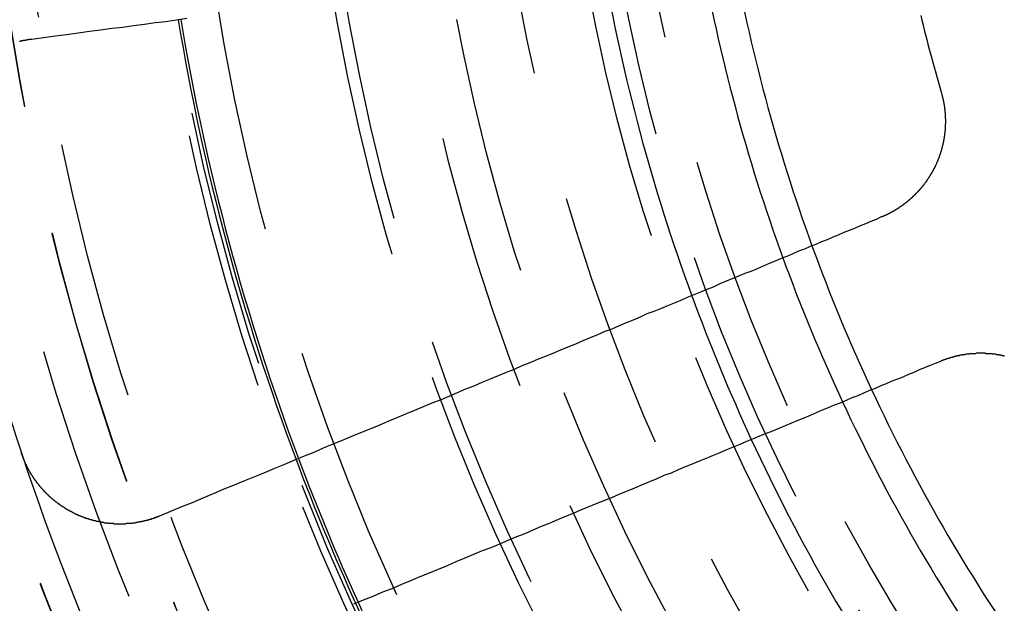
# Model space of a CAD drawing. Extents: x 2742 to 4044, y -1027 to -32.
# Drawn here: x 2945 to 2964, y -794 to -783 of the extents above; entities that cross this region are included whole.
import ezdxf

# ---------------------------------------------------------------- set-up
doc = ezdxf.new("R2010")
doc.units = 0
doc.header["$LTSCALE"] = 20
doc.linetypes.add('VERDECKT', pattern=[0.375, 0.25, -0.125])
doc.layers.get('0').update_dxf_attribs({"linetype": 'CONTINUOUS'})
doc.layers.add('ROHR', color=9, linetype='CONTINUOUS')

# ---------------------------------------------------------------- blocks, each defined once
blk = doc.blocks.new('A$C6FEF2AC3')
at = {"color": 3}
for points in [[(1384.99, 250.264, 0), (1384.98, 250.269, 0), (1384.98, 250.274, 0), (1384.98, 250.278, 0), (1384.98, 250.283, 0), (1384.98, 250.287, 0), (1384.97, 250.292, 0), (1384.97, 250.297, 0), (1384.97, 250.301, 0), (1384.97, 250.306, 0), (1384.97, 250.311, 0), (1384.96, 250.315, 0), (1384.96, 250.32, 0), (1384.96, 250.325, 0), (1384.96, 250.329, 0), (1384.96, 250.334, 0), (1384.96, 250.339, 0), (1384.95, 250.343, 0), (1384.95, 250.348, 0), (1384.95, 250.353, 0), (1384.95, 250.357, 0), (1384.95, 250.362, 0), (1384.95, 250.367, 0), (1384.94, 250.372, 0), (1384.94, 250.376, 0), (1384.94, 250.381, 0), (1384.94, 250.386, 0), (1384.94, 250.391, 0), (1384.94, 250.395, 0), (1384.93, 250.4, 0), (1384.93, 250.405, 0), (1384.93, 250.41, 0), (1384.93, 250.415, 0), (1384.93, 250.419, 0), (1384.93, 250.424, 0), (1384.93, 250.429, 0), (1384.92, 250.434, 0), (1384.92, 250.439, 0), (1384.92, 250.444, 0), (1384.92, 250.448, 0), (1384.92, 250.453, 0), (1384.92, 250.458, 0), (1384.91, 250.463, 0), (1384.91, 250.468, 0), (1384.91, 250.473, 0), (1384.91, 250.478, 0), (1384.91, 250.483, 0), (1384.91, 250.487, 0), (1384.91, 250.492, 0), (1384.91, 250.497, 0), (1384.9, 250.502, 0), (1384.9, 250.507, 0), (1384.9, 250.512, 0), (1384.9, 250.517, 0), (1384.9, 250.522, 0), (1384.9, 250.527, 0), (1384.9, 250.532, 0), (1384.89, 250.537, 0), (1384.89, 250.542, 0), (1384.89, 250.547, 0), (1384.89, 250.552, 0), (1384.89, 250.557, 0), (1384.89, 250.562, 0), (1384.89, 250.567, 0), (1384.89, 250.572, 0), (1384.89, 250.577, 0), (1384.88, 250.582, 0), (1384.88, 250.587, 0), (1384.88, 250.592, 0), (1384.88, 250.597, 0), (1384.88, 250.602, 0), (1384.88, 250.607, 0), (1384.88, 250.612, 0), (1384.88, 250.617, 0), (1384.88, 250.622, 0), (1384.87, 250.627, 0), (1384.87, 250.632, 0), (1384.87, 250.637, 0), (1384.87, 250.642, 0), (1384.87, 250.647, 0), (1384.87, 250.652, 0), (1384.87, 250.657, 0), (1384.87, 250.662, 0), (1384.87, 250.667, 0), (1384.87, 250.672, 0), (1384.86, 250.677, 0), (1384.86, 250.682, 0), (1384.86, 250.687, 0), (1384.86, 250.693, 0), (1384.86, 250.698, 0), (1384.86, 250.703, 0), (1384.86, 250.708, 0), (1384.86, 250.713, 0), (1384.86, 250.718, 0), (1384.86, 250.723, 0), (1384.86, 250.728, 0), (1384.86, 250.733, 0), (1384.85, 250.738, 0), (1384.85, 250.744, 0), (1384.85, 250.749, 0), (1384.85, 250.754, 0), (1384.85, 250.759, 0), (1384.85, 250.764, 0), (1384.85, 250.769, 0), (1384.85, 250.774, 0), (1384.85, 250.779, 0), (1384.85, 250.785, 0), (1384.85, 250.79, 0), (1384.85, 250.795, 0), (1384.85, 250.8, 0), (1384.85, 250.805, 0), (1384.85, 250.81, 0), (1384.84, 250.815, 0), (1384.84, 250.821, 0), (1384.84, 250.826, 0), (1384.84, 250.831, 0), (1384.84, 250.836, 0), (1384.84, 250.841, 0), (1384.84, 250.846, 0), (1384.84, 250.852, 0), (1384.84, 250.857, 0), (1384.84, 250.862, 0), (1384.84, 250.867, 0), (1384.84, 250.872, 0), (1384.84, 250.877, 0), (1384.84, 250.883, 0), (1384.84, 250.888, 0), (1384.84, 250.893, 0), (1384.84, 250.898, 0), (1384.84, 250.903, 0), (1384.84, 250.908, 0), (1384.84, 250.914, 0), (1384.84, 250.919, 0), (1384.84, 250.924, 0), (1384.84, 250.929, 0), (1384.84, 250.934, 0), (1384.84, 250.939, 0), (1384.83, 250.945, 0), (1384.83, 250.95, 0), (1384.83, 250.955, 0), (1384.83, 250.96, 0), (1384.83, 250.965, 0), (1384.83, 250.971, 0), (1384.83, 250.976, 0), (1384.83, 250.981, 0), (1384.83, 250.986, 0), (1384.83, 250.991, 0), (1384.83, 250.996, 0), (1384.83, 251.002, 0), (1384.83, 251.007, 0), (1384.83, 251.012, 0), (1384.83, 251.017, 0), (1384.83, 251.022, 0), (1384.83, 251.027, 0), (1384.83, 251.033, 0), (1384.83, 251.038, 0), (1384.83, 251.043, 0), (1384.83, 251.048, 0), (1384.83, 251.053, 0), (1384.83, 251.059, 0), (1384.83, 251.064, 0), (1384.83, 251.069, 0), (1384.83, 251.074, 0), (1384.83, 251.079, 0), (1384.83, 251.084, 0), (1384.83, 251.09, 0), (1384.83, 251.095, 0), (1384.83, 251.1, 0), (1384.83, 251.105, 0), (1384.83, 251.11, 0), (1384.83, 251.115, 0), (1384.84, 251.121, 0), (1384.84, 251.126, 0), (1384.84, 251.131, 0), (1384.84, 251.136, 0), (1384.84, 251.141, 0), (1384.84, 251.146, 0), (1384.84, 251.151, 0), (1384.84, 251.157, 0), (1384.84, 251.162, 0), (1384.84, 251.167, 0), (1384.84, 251.172, 0), (1384.84, 251.177, 0), (1384.84, 251.182, 0), (1384.84, 251.187, 0), (1384.84, 251.193, 0), (1384.84, 251.198, 0), (1384.84, 251.203, 0), (1384.84, 251.208, 0), (1384.84, 251.213, 0), (1384.84, 251.218, 0), (1384.84, 251.223, 0), (1384.84, 251.228, 0), (1384.84, 251.234, 0), (1384.84, 251.239, 0), (1384.84, 251.244, 0), (1384.84, 251.249, 0), (1384.85, 251.254, 0), (1384.85, 251.259, 0), (1384.85, 251.264, 0), (1384.85, 251.269, 0), (1384.85, 251.274, 0), (1384.85, 251.279, 0), (1384.85, 251.284, 0), (1384.85, 251.29, 0), (1384.85, 251.295, 0), (1384.85, 251.3, 0), (1384.85, 251.305, 0), (1384.85, 251.31, 0), (1384.85, 251.315, 0), (1384.85, 251.32, 0), (1384.85, 251.325, 0), (1384.86, 251.33, 0), (1384.86, 251.335, 0), (1384.86, 251.34, 0), (1384.86, 251.345, 0), (1384.86, 251.35, 0), (1384.86, 251.355, 0), (1384.86, 251.36, 0), (1384.86, 251.365, 0), (1384.86, 251.37, 0), (1384.86, 251.375, 0), (1384.86, 251.38, 0), (1384.86, 251.385, 0), (1384.87, 251.39, 0), (1384.87, 251.395, 0), (1384.87, 251.4, 0), (1384.87, 251.405, 0), (1384.87, 251.41, 0), (1384.87, 251.415, 0), (1384.87, 251.42, 0), (1384.87, 251.425, 0), (1384.87, 251.43, 0), (1384.87, 251.435, 0), (1384.88, 251.44, 0), (1384.88, 251.445, 0), (1384.88, 251.45, 0), (1384.88, 251.455, 0), (1384.88, 251.459, 0), (1384.88, 251.464, 0), (1384.88, 251.469, 0), (1384.88, 251.474, 0), (1384.88, 251.479, 0), (1384.89, 251.484, 0), (1384.89, 251.489, 0)], [(1379.8, 250.27, 0), (1379.81, 250.271, 0), (1379.81, 250.272, 0), (1379.81, 250.274, 0), (1379.82, 250.275, 0), (1379.82, 250.276, 0), (1379.83, 250.278, 0), (1379.83, 250.279, 0), (1379.84, 250.28, 0), (1379.84, 250.282, 0), (1379.85, 250.283, 0), (1379.85, 250.284, 0), (1379.86, 250.285, 0), (1379.86, 250.287, 0), (1379.87, 250.288, 0), (1379.87, 250.289, 0), (1379.88, 250.29, 0), (1379.88, 250.292, 0), (1379.89, 250.293, 0), (1379.89, 250.294, 0), (1379.9, 250.295, 0), (1379.9, 250.296, 0), (1379.91, 250.297, 0), (1379.91, 250.298, 0), (1379.92, 250.3, 0), (1379.92, 250.301, 0), (1379.92, 250.302, 0), (1379.93, 250.303, 0), (1379.93, 250.304, 0), (1379.94, 250.305, 0), (1379.94, 250.306, 0), (1379.95, 250.307, 0), (1379.95, 250.308, 0), (1379.96, 250.309, 0), (1379.96, 250.31, 0), (1379.97, 250.311, 0), (1379.97, 250.312, 0), (1379.98, 250.313, 0), (1379.98, 250.314, 0), (1379.99, 250.315, 0), (1379.99, 250.316, 0), (1380, 250.317, 0), (1380, 250.318, 0), (1380.01, 250.319, 0), (1380.01, 250.32, 0), (1380.02, 250.321, 0), (1380.02, 250.322, 0), (1380.03, 250.322, 0), (1380.03, 250.323, 0), (1380.04, 250.324, 0), (1380.04, 250.325, 0), (1380.05, 250.326, 0), (1380.05, 250.326, 0), (1380.06, 250.327, 0), (1380.06, 250.328, 0), (1380.07, 250.329, 0), (1380.07, 250.33, 0), (1380.08, 250.33, 0), (1380.08, 250.331, 0), (1380.09, 250.332, 0), (1380.09, 250.332, 0), (1380.1, 250.333, 0), (1380.1, 250.334, 0), (1380.11, 250.334, 0), (1380.11, 250.335, 0), (1380.12, 250.336, 0), (1380.12, 250.336, 0), (1380.13, 250.337, 0), (1380.13, 250.338, 0), (1380.14, 250.338, 0), (1380.14, 250.339, 0), (1380.15, 250.339, 0), (1380.15, 250.34, 0), (1380.16, 250.34, 0), (1380.16, 250.341, 0), (1380.17, 250.341, 0), (1380.17, 250.342, 0), (1380.18, 250.342, 0), (1380.19, 250.343, 0), (1380.19, 250.343, 0), (1380.2, 250.344, 0), (1380.2, 250.344, 0), (1380.21, 250.345, 0), (1380.21, 250.345, 0), (1380.22, 250.345, 0), (1380.22, 250.346, 0), (1380.23, 250.346, 0), (1380.23, 250.347, 0), (1380.24, 250.347, 0), (1380.24, 250.347, 0), (1380.25, 250.347, 0), (1380.25, 250.348, 0), (1380.26, 250.348, 0), (1380.26, 250.348, 0), (1380.27, 250.349, 0), (1380.27, 250.349, 0), (1380.28, 250.349, 0), (1380.28, 250.349, 0), (1380.29, 250.35, 0), (1380.29, 250.35, 0), (1380.3, 250.35, 0), (1380.3, 250.35, 0), (1380.31, 250.35, 0), (1380.31, 250.35, 0), (1380.32, 250.35, 0), (1380.32, 250.351, 0), (1380.33, 250.351, 0), (1380.33, 250.351, 0), (1380.34, 250.351, 0), (1380.34, 250.351, 0), (1380.35, 250.351, 0), (1380.35, 250.351, 0), (1380.36, 250.351, 0), (1380.37, 250.351, 0), (1380.37, 250.351, 0), (1380.38, 250.351, 0), (1380.38, 250.351, 0), (1380.39, 250.351, 0), (1380.39, 250.351, 0), (1380.4, 250.351, 0), (1380.4, 250.351, 0), (1380.41, 250.351, 0), (1380.41, 250.351, 0), (1380.42, 250.35, 0), (1380.42, 250.35, 0), (1380.43, 250.35, 0), (1380.43, 250.35, 0), (1380.44, 250.35, 0), (1380.44, 250.35, 0), (1380.45, 250.349, 0), (1380.45, 250.349, 0), (1380.46, 250.349, 0), (1380.46, 250.349, 0), (1380.47, 250.348, 0), (1380.47, 250.348, 0), (1380.48, 250.348, 0), (1380.48, 250.348, 0), (1380.49, 250.347, 0), (1380.49, 250.347, 0), (1380.5, 250.347, 0), (1380.51, 250.346, 0), (1380.51, 250.346, 0), (1380.52, 250.345, 0), (1380.52, 250.345, 0), (1380.53, 250.345, 0), (1380.53, 250.344, 0), (1380.54, 250.344, 0), (1380.54, 250.343, 0), (1380.55, 250.343, 0), (1380.55, 250.342, 0), (1380.56, 250.342, 0), (1380.56, 250.341, 0), (1380.57, 250.341, 0), (1380.57, 250.34, 0), (1380.58, 250.34, 0), (1380.58, 250.339, 0), (1380.59, 250.339, 0), (1380.59, 250.338, 0), (1380.6, 250.337, 0), (1380.6, 250.337, 0), (1380.61, 250.336, 0), (1380.61, 250.336, 0), (1380.62, 250.335, 0), (1380.62, 250.334, 0), (1380.63, 250.334, 0), (1380.63, 250.333, 0), (1380.64, 250.332, 0), (1380.64, 250.332, 0), (1380.65, 250.331, 0), (1380.65, 250.33, 0), (1380.66, 250.329, 0), (1380.67, 250.329, 0), (1380.67, 250.328, 0), (1380.68, 250.327, 0), (1380.68, 250.326, 0), (1380.69, 250.325, 0), (1380.69, 250.324, 0), (1380.7, 250.324, 0), (1380.7, 250.323, 0), (1380.71, 250.322, 0), (1380.71, 250.321, 0), (1380.72, 250.32, 0), (1380.72, 250.319, 0), (1380.73, 250.318, 0), (1380.73, 250.317, 0), (1380.74, 250.316, 0), (1380.74, 250.315, 0), (1380.75, 250.314, 0), (1380.75, 250.313, 0), (1380.76, 250.312, 0), (1380.76, 250.311, 0), (1380.77, 250.31, 0), (1380.77, 250.309, 0), (1380.78, 250.308, 0), (1380.78, 250.307, 0), (1380.79, 250.306, 0), (1380.79, 250.305, 0), (1380.8, 250.304, 0), (1380.8, 250.303, 0), (1380.81, 250.302, 0), (1380.81, 250.3, 0), (1380.82, 250.299, 0), (1380.82, 250.298, 0), (1380.83, 250.297, 0), (1380.83, 250.296, 0), (1380.84, 250.295, 0), (1380.84, 250.293, 0), (1380.85, 250.292, 0), (1380.85, 250.291, 0), (1380.86, 250.29, 0), (1380.86, 250.288, 0), (1380.87, 250.287, 0), (1380.87, 250.286, 0), (1380.88, 250.284, 0), (1380.88, 250.283, 0), (1380.89, 250.282, 0), (1380.89, 250.28, 0), (1380.9, 250.279, 0), (1380.9, 250.278, 0), (1380.91, 250.276, 0), (1380.91, 250.275, 0), (1380.92, 250.274, 0), (1380.92, 250.272, 0), (1380.93, 250.271, 0), (1380.93, 250.269, 0), (1380.94, 250.268, 0), (1380.94, 250.266, 0), (1380.95, 250.265, 0), (1380.95, 250.263, 0), (1380.96, 250.262, 0), (1380.96, 250.26, 0), (1380.97, 250.259, 0), (1380.97, 250.257, 0), (1380.98, 250.256, 0), (1380.98, 250.254, 0), (1380.99, 250.253, 0), (1380.99, 250.251, 0), (1381, 250.249, 0), (1381, 250.248, 0), (1381, 250.246, 0), (1381.01, 250.245, 0), (1381.01, 250.243, 0), (1381.02, 250.241, 0), (1381.02, 250.24, 0), (1381.03, 250.238, 0), (1381.03, 250.236, 0), (1381.04, 250.235, 0), (1381.04, 250.233, 0), (1381.05, 250.231, 0), (1381.05, 250.229, 0), (1381.06, 250.228, 0), (1381.06, 250.226, 0), (1381.07, 250.224, 0), (1381.07, 250.222, 0), (1381.08, 250.221, 0), (1381.08, 250.219, 0), (1381.09, 250.217, 0), (1381.09, 250.215, 0), (1381.1, 250.213, 0), (1381.1, 250.212, 0), (1381.1, 250.21, 0), (1381.11, 250.208, 0), (1381.11, 250.206, 0), (1381.12, 250.204, 0), (1381.12, 250.202, 0), (1381.13, 250.2, 0), (1381.13, 250.198, 0), (1381.14, 250.196, 0), (1381.14, 250.195, 0), (1381.15, 250.193, 0), (1381.15, 250.191, 0), (1381.16, 250.189, 0), (1381.16, 250.187, 0), (1381.16, 250.185, 0), (1381.17, 250.183, 0), (1381.17, 250.181, 0), (1381.18, 250.179, 0), (1381.18, 250.177, 0), (1381.19, 250.175, 0), (1381.19, 250.173, 0), (1381.2, 250.171, 0), (1381.2, 250.169, 0), (1381.21, 250.166, 0), (1381.21, 250.164, 0), (1381.21, 250.162, 0), (1381.22, 250.16, 0), (1381.22, 250.158, 0), (1381.23, 250.156, 0), (1381.23, 250.154, 0), (1381.24, 250.152, 0), (1381.24, 250.15, 0), (1381.24, 250.147, 0), (1381.25, 250.145, 0), (1381.25, 250.143, 0), (1381.26, 250.141, 0), (1381.26, 250.139, 0), (1381.27, 250.137, 0), (1381.27, 250.134, 0), (1381.28, 250.132, 0), (1381.28, 250.13, 0), (1381.28, 250.128, 0), (1381.29, 250.125, 0), (1381.29, 250.123, 0), (1381.3, 250.121, 0), (1381.3, 250.119, 0), (1381.31, 250.116, 0), (1381.31, 250.114, 0), (1381.31, 250.112, 0), (1381.32, 250.109, 0), (1381.32, 250.107, 0), (1381.33, 250.105, 0), (1381.33, 250.102, 0), (1381.34, 250.1, 0), (1381.34, 250.097, 0), (1381.34, 250.095, 0), (1381.35, 250.093, 0), (1381.35, 250.09, 0), (1381.36, 250.088, 0), (1381.36, 250.085, 0), (1381.37, 250.083, 0), (1381.37, 250.08, 0), (1381.37, 250.078, 0), (1381.38, 250.075, 0), (1381.38, 250.073, 0), (1381.39, 250.07, 0), (1381.39, 250.068, 0), (1381.4, 250.065, 0), (1381.4, 250.062, 0), (1381.4, 250.06, 0), (1381.41, 250.057, 0), (1381.41, 250.055, 0), (1381.42, 250.052, 0), (1381.42, 250.049, 0), (1381.43, 250.047, 0), (1381.43, 250.044, 0), (1381.43, 250.041, 0), (1381.44, 250.039, 0), (1381.44, 250.036, 0), (1381.45, 250.033, 0), (1381.45, 250.031, 0), (1381.46, 250.028, 0), (1381.46, 250.025, 0), (1381.46, 250.022, 0), (1381.47, 250.02, 0), (1381.47, 250.017, 0), (1381.48, 250.014, 0), (1381.48, 250.011, 0), (1381.49, 250.008, 0), (1381.49, 250.005, 0), (1381.49, 250.003, 0), (1381.5, 250, 0), (1381.5, 249.997, 0), (1381.51, 249.994, 0), (1381.51, 249.991, 0), (1381.51, 249.988, 0), (1381.52, 249.985, 0), (1381.52, 249.982, 0), (1381.53, 249.979, 0), (1381.53, 249.976, 0), (1381.54, 249.973, 0), (1381.54, 249.971, 0), (1381.54, 249.968, 0), (1381.55, 249.965, 0), (1381.55, 249.961, 0), (1381.56, 249.958, 0), (1381.56, 249.955, 0), (1381.56, 249.952, 0), (1381.57, 249.949, 0), (1381.57, 249.946, 0), (1381.58, 249.943, 0), (1381.58, 249.94, 0), (1381.58, 249.937, 0), (1381.59, 249.934, 0), (1381.59, 249.931, 0), (1381.6, 249.928, 0), (1381.6, 249.924, 0), (1381.6, 249.921, 0), (1381.61, 249.918, 0), (1381.61, 249.915, 0), (1381.62, 249.912, 0), (1381.62, 249.908, 0), (1381.62, 249.905, 0), (1381.63, 249.902, 0), (1381.63, 249.899, 0), (1381.64, 249.895, 0), (1381.64, 249.892, 0), (1381.64, 249.889, 0), (1381.65, 249.886, 0), (1381.65, 249.882, 0), (1381.66, 249.879, 0), (1381.66, 249.876, 0), (1381.66, 249.872, 0), (1381.67, 249.869, 0), (1381.67, 249.866, 0), (1381.68, 249.862, 0), (1381.68, 249.859, 0), (1381.68, 249.855, 0), (1381.69, 249.852, 0), (1381.69, 249.849, 0), (1381.7, 249.845, 0), (1381.7, 249.842, 0), (1381.7, 249.838, 0), (1381.71, 249.835, 0), (1381.71, 249.831, 0), (1381.71, 249.828, 0), (1381.72, 249.824, 0), (1381.72, 249.821, 0), (1381.73, 249.817, 0), (1381.73, 249.814, 0), (1381.73, 249.81, 0), (1381.74, 249.807, 0), (1381.74, 249.803, 0), (1381.74, 249.8, 0), (1381.75, 249.796, 0), (1381.75, 249.793, 0), (1381.76, 249.789, 0), (1381.76, 249.785, 0), (1381.76, 249.782, 0), (1381.77, 249.778, 0), (1381.77, 249.775, 0), (1381.77, 249.771, 0), (1381.78, 249.767, 0), (1381.78, 249.764, 0), (1381.79, 249.76, 0), (1381.79, 249.756, 0), (1381.79, 249.753, 0), (1381.8, 249.749, 0), (1381.8, 249.745, 0), (1381.8, 249.741, 0), (1381.81, 249.738, 0), (1381.81, 249.734, 0), (1381.81, 249.73, 0), (1381.82, 249.726, 0), (1381.82, 249.723, 0), (1381.82, 249.719, 0), (1381.83, 249.715, 0), (1381.83, 249.711, 0), (1381.84, 249.708, 0), (1381.84, 249.704, 0), (1381.84, 249.7, 0), (1381.85, 249.696, 0), (1381.85, 249.692, 0), (1381.85, 249.688, 0), (1381.86, 249.685, 0), (1381.86, 249.681, 0), (1381.86, 249.677, 0), (1381.87, 249.673, 0), (1381.87, 249.669, 0), (1381.87, 249.665, 0), (1381.88, 249.661, 0), (1381.88, 249.657, 0), (1381.88, 249.653, 0), (1381.89, 249.649, 0), (1381.89, 249.645, 0), (1381.89, 249.642, 0), (1381.9, 249.638, 0), (1381.9, 249.634, 0), (1381.9, 249.63, 0), (1381.91, 249.626, 0), (1381.91, 249.622, 0), (1381.91, 249.618, 0), (1381.92, 249.614, 0), (1381.92, 249.61, 0), (1381.92, 249.606, 0), (1381.93, 249.601, 0), (1381.93, 249.597, 0), (1381.93, 249.593, 0), (1381.94, 249.589, 0), (1381.94, 249.585, 0), (1381.94, 249.581, 0), (1381.95, 249.577, 0), (1381.95, 249.573, 0), (1381.95, 249.569, 0), (1381.96, 249.565, 0), (1381.96, 249.561, 0), (1381.96, 249.557, 0), (1381.96, 249.552, 0), (1381.97, 249.548, 0), (1381.97, 249.544, 0), (1381.97, 249.54, 0), (1381.98, 249.536, 0), (1381.98, 249.532, 0), (1381.98, 249.527, 0), (1381.99, 249.523, 0), (1381.99, 249.519, 0), (1381.99, 249.515, 0), (1382, 249.511, 0), (1382, 249.506, 0), (1382, 249.502, 0), (1382, 249.498, 0), (1382.01, 249.494, 0), (1382.01, 249.49, 0), (1382.01, 249.485, 0), (1382.02, 249.481, 0), (1382.02, 249.477, 0), (1382.02, 249.473, 0), (1382.02, 249.468, 0), (1382.03, 249.464, 0), (1382.03, 249.46, 0), (1382.03, 249.455, 0), (1382.04, 249.451, 0), (1382.04, 249.447, 0), (1382.04, 249.443, 0), (1382.04, 249.438, 0), (1382.05, 249.434, 0), (1382.05, 249.43, 0), (1382.05, 249.425, 0), (1382.06, 249.421, 0), (1382.06, 249.417, 0), (1382.06, 249.412, 0), (1382.06, 249.408, 0), (1382.07, 249.404, 0), (1382.07, 249.399, 0), (1382.07, 249.395, 0), (1382.07, 249.39, 0), (1382.08, 249.386, 0), (1382.08, 249.382, 0), (1382.08, 249.377, 0), (1382.09, 249.373, 0), (1382.09, 249.369, 0), (1382.09, 249.364, 0), (1382.09, 249.36, 0), (1382.1, 249.355, 0), (1382.1, 249.351, 0), (1382.1, 249.346, 0), (1382.1, 249.342, 0), (1382.11, 249.338, 0), (1382.11, 249.333, 0), (1382.11, 249.329, 0), (1382.11, 249.324, 0), (1382.12, 249.32, 0), (1382.12, 249.315, 0), (1382.12, 249.311, 0), (1382.12, 249.306, 0), (1382.13, 249.302, 0), (1382.13, 249.298, 0), (1382.13, 249.293, 0), (1382.13, 249.289, 0), (1382.13, 249.284, 0), (1382.14, 249.28, 0), (1382.14, 249.275, 0), (1382.14, 249.271, 0), (1382.14, 249.266, 0), (1382.15, 249.262, 0), (1382.15, 249.257, 0), (1382.15, 249.253, 0), (1382.15, 249.248, 0), (1382.16, 249.244, 0), (1382.16, 249.239, 0), (1382.16, 249.235, 0), (1382.16, 249.23, 0), (1382.16, 249.226, 0), (1382.17, 249.221, 0), (1382.17, 249.217, 0), (1382.17, 249.212, 0), (1382.17, 249.207, 0), (1382.18, 249.203, 0), (1382.18, 249.198, 0), (1382.18, 249.194, 0), (1382.18, 249.189, 0), (1382.18, 249.185, 0), (1382.19, 249.18, 0), (1382.19, 249.176, 0), (1382.19, 249.171, 0), (1382.19, 249.167, 0), (1382.19, 249.162, 0), (1382.2, 249.157, 0), (1382.2, 249.153, 0), (1382.2, 249.148, 0), (1382.2, 249.144, 0), (1382.2, 249.139, 0), (1382.21, 249.135, 0), (1382.21, 249.13, 0), (1382.21, 249.126, 0), (1382.21, 249.121, 0), (1382.21, 249.116, 0)], [(1389.67, 238.95, 0), (1389.59, 239.137, 0), (1389.52, 239.323, 0), (1389.44, 239.507, 0), (1389.37, 239.69, 0), (1389.29, 239.871, 0), (1389.22, 240.05, 0), (1389.14, 240.228, 0), (1389.07, 240.404, 0), (1389, 240.579, 0), (1388.93, 240.752, 0), (1388.85, 240.924, 0), (1388.78, 241.095, 0), (1388.71, 241.264, 0), (1388.64, 241.431, 0), (1388.58, 241.597, 0), (1388.51, 241.762, 0), (1388.44, 241.926, 0), (1388.37, 242.088, 0), (1388.31, 242.248, 0), (1388.24, 242.408, 0), (1388.17, 242.566, 0), (1388.11, 242.723, 0), (1388.04, 242.878, 0), (1387.98, 243.033, 0), (1387.92, 243.186, 0), (1387.85, 243.338, 0), (1387.79, 243.488, 0), (1387.73, 243.638, 0), (1387.67, 243.786, 0), (1387.61, 243.933, 0), (1387.55, 244.079, 0), (1387.49, 244.224, 0), (1387.43, 244.368, 0), (1387.37, 244.511, 0), (1387.31, 244.652, 0), (1387.25, 244.793, 0), (1387.19, 244.932, 0), (1387.14, 245.07, 0), (1387.08, 245.208, 0), (1387.02, 245.344, 0), (1386.97, 245.479, 0), (1386.91, 245.613, 0), (1386.86, 245.746, 0), (1386.8, 245.879, 0), (1386.75, 246.01, 0), (1386.69, 246.14, 0), (1386.64, 246.269, 0), (1386.59, 246.398, 0), (1386.53, 246.525, 0), (1386.48, 246.652, 0), (1386.43, 246.777, 0), (1386.38, 246.902, 0), (1386.33, 247.026, 0), (1386.28, 247.149, 0), (1386.23, 247.271, 0), (1386.18, 247.392, 0), (1386.13, 247.512, 0), (1386.08, 247.632, 0), (1386.03, 247.75, 0), (1385.98, 247.868, 0), (1385.93, 247.985, 0), (1385.88, 248.101, 0), (1385.83, 248.216, 0), (1385.79, 248.331, 0), (1385.74, 248.444, 0), (1385.69, 248.557, 0), (1385.65, 248.67, 0), (1385.6, 248.781, 0), (1385.55, 248.892, 0), (1385.51, 249.002, 0), (1385.46, 249.111, 0), (1385.42, 249.219, 0), (1385.37, 249.327, 0), (1385.33, 249.434, 0), (1385.29, 249.54, 0), (1385.24, 249.646, 0), (1385.2, 249.75, 0), (1385.15, 249.855, 0), (1385.11, 249.958, 0), (1385.07, 250.061, 0), (1385.03, 250.163, 0), (1384.99, 250.264, 0)], [(1382.21, 249.116, 0), (1382.26, 249.015, 0), (1382.3, 248.913, 0), (1382.34, 248.81, 0), (1382.38, 248.707, 0), (1382.43, 248.602, 0), (1382.47, 248.498, 0), (1382.51, 248.392, 0), (1382.56, 248.286, 0), (1382.6, 248.179, 0), (1382.65, 248.071, 0), (1382.69, 247.963, 0), (1382.74, 247.853, 0), (1382.78, 247.744, 0), (1382.83, 247.633, 0), (1382.87, 247.522, 0), (1382.92, 247.409, 0), (1382.97, 247.296, 0), (1383.01, 247.183, 0), (1383.06, 247.068, 0), (1383.11, 246.953, 0), (1383.16, 246.837, 0), (1383.21, 246.72, 0), (1383.26, 246.602, 0), (1383.3, 246.483, 0), (1383.35, 246.364, 0), (1383.4, 246.244, 0), (1383.45, 246.123, 0), (1383.5, 246.001, 0), (1383.56, 245.878, 0), (1383.61, 245.754, 0), (1383.66, 245.629, 0), (1383.71, 245.504, 0), (1383.76, 245.377, 0), (1383.82, 245.25, 0), (1383.87, 245.121, 0), (1383.92, 244.992, 0), (1383.98, 244.862, 0), (1384.03, 244.731, 0), (1384.08, 244.598, 0), (1384.14, 244.465, 0), (1384.2, 244.331, 0), (1384.25, 244.196, 0), (1384.31, 244.06, 0), (1384.37, 243.922, 0), (1384.42, 243.784, 0), (1384.48, 243.645, 0), (1384.54, 243.504, 0), (1384.6, 243.363, 0), (1384.66, 243.22, 0), (1384.72, 243.076, 0), (1384.78, 242.931, 0), (1384.84, 242.785, 0), (1384.9, 242.638, 0), (1384.96, 242.49, 0), (1385.02, 242.34, 0), (1385.08, 242.19, 0), (1385.15, 242.038, 0), (1385.21, 241.885, 0), (1385.27, 241.73, 0), (1385.34, 241.575, 0), (1385.4, 241.418, 0), (1385.47, 241.26, 0), (1385.53, 241.1, 0), (1385.6, 240.94, 0), (1385.67, 240.778, 0), (1385.74, 240.614, 0), (1385.8, 240.449, 0), (1385.87, 240.283, 0), (1385.94, 240.116, 0), (1386.01, 239.947, 0), (1386.08, 239.776, 0), (1386.15, 239.604, 0), (1386.23, 239.431, 0), (1386.3, 239.256, 0), (1386.37, 239.08, 0), (1386.44, 238.902, 0), (1386.52, 238.723, 0), (1386.59, 238.542, 0), (1386.67, 238.359, 0), (1386.75, 238.175, 0), (1386.82, 237.989, 0), (1386.9, 237.802, 0), (1386.98, 237.613, 0), (1387.06, 237.422, 0), (1387.14, 237.229, 0), (1387.22, 237.035, 0), (1387.3, 236.839, 0), (1387.38, 236.641, 0), (1387.46, 236.442, 0), (1387.55, 236.24, 0), (1387.63, 236.037, 0), (1387.72, 235.832, 0), (1387.8, 235.624, 0), (1387.89, 235.415, 0), (1387.98, 235.204, 0)], [(1378.78, 232.74, 0), (1378.75, 232.966, 0), (1378.72, 233.191, 0), (1378.69, 233.413, 0), (1378.66, 233.633, 0), (1378.63, 233.851, 0), (1378.6, 234.067, 0), (1378.57, 234.282, 0), (1378.55, 234.494, 0), (1378.52, 234.704, 0), (1378.49, 234.913, 0), (1378.46, 235.119, 0), (1378.44, 235.324, 0), (1378.41, 235.527, 0), (1378.38, 235.728, 0)], [(1387.98, 235.204, 0), (1387.98, 235.2, 0), (1387.98, 235.196, 0), (1387.98, 235.191, 0), (1387.98, 235.187, 0), (1387.99, 235.182, 0), (1387.99, 235.178, 0), (1387.99, 235.174, 0), (1387.99, 235.169, 0), (1387.99, 235.165, 0), (1387.99, 235.16, 0), (1388, 235.156, 0), (1388, 235.152, 0), (1388, 235.147, 0), (1388, 235.143, 0), (1388, 235.138, 0), (1388, 235.134, 0), (1388.01, 235.13, 0), (1388.01, 235.125, 0), (1388.01, 235.121, 0), (1388.01, 235.116, 0), (1388.01, 235.112, 0), (1388.01, 235.107, 0), (1388.01, 235.103, 0), (1388.02, 235.098, 0), (1388.02, 235.094, 0), (1388.02, 235.089, 0), (1388.02, 235.085, 0), (1388.02, 235.08, 0), (1388.02, 235.076, 0), (1388.03, 235.071, 0), (1388.03, 235.067, 0), (1388.03, 235.062, 0), (1388.03, 235.058, 0), (1388.03, 235.053, 0), (1388.03, 235.049, 0), (1388.03, 235.044, 0), (1388.04, 235.04, 0), (1388.04, 235.035, 0), (1388.04, 235.03, 0), (1388.04, 235.026, 0), (1388.04, 235.021, 0), (1388.04, 235.017, 0), (1388.04, 235.012, 0), (1388.05, 235.008, 0), (1388.05, 235.003, 0), (1388.05, 234.998, 0), (1388.05, 234.994, 0), (1388.05, 234.989, 0), (1388.05, 234.984, 0), (1388.05, 234.98, 0), (1388.06, 234.975, 0), (1388.06, 234.97, 0), (1388.06, 234.966, 0), (1388.06, 234.961, 0), (1388.06, 234.956, 0), (1388.06, 234.952, 0), (1388.06, 234.947, 0), (1388.06, 234.942, 0), (1388.07, 234.938, 0), (1388.07, 234.933, 0), (1388.07, 234.928, 0), (1388.07, 234.924, 0), (1388.07, 234.919, 0), (1388.07, 234.914, 0), (1388.07, 234.909, 0), (1388.07, 234.905, 0), (1388.07, 234.9, 0), (1388.08, 234.895, 0), (1388.08, 234.891, 0), (1388.08, 234.886, 0), (1388.08, 234.881, 0), (1388.08, 234.876, 0), (1388.08, 234.872, 0), (1388.08, 234.867, 0), (1388.08, 234.862, 0), (1388.08, 234.857, 0), (1388.09, 234.852, 0), (1388.09, 234.848, 0), (1388.09, 234.843, 0), (1388.09, 234.838, 0), (1388.09, 234.833, 0), (1388.09, 234.828, 0), (1388.09, 234.824, 0), (1388.09, 234.819, 0), (1388.09, 234.814, 0), (1388.09, 234.809, 0), (1388.09, 234.804, 0), (1388.1, 234.8, 0), (1388.1, 234.795, 0), (1388.1, 234.79, 0), (1388.1, 234.785, 0), (1388.1, 234.78, 0), (1388.1, 234.775, 0), (1388.1, 234.771, 0), (1388.1, 234.766, 0), (1388.1, 234.761, 0), (1388.1, 234.756, 0), (1388.1, 234.751, 0), (1388.1, 234.746, 0), (1388.11, 234.741, 0), (1388.11, 234.736, 0), (1388.11, 234.732, 0), (1388.11, 234.727, 0), (1388.11, 234.722, 0), (1388.11, 234.717, 0), (1388.11, 234.712, 0), (1388.11, 234.707, 0), (1388.11, 234.702, 0), (1388.11, 234.697, 0), (1388.11, 234.692, 0), (1388.11, 234.688, 0), (1388.11, 234.683, 0), (1388.11, 234.678, 0), (1388.11, 234.673, 0), (1388.12, 234.668, 0), (1388.12, 234.663, 0), (1388.12, 234.658, 0), (1388.12, 234.653, 0), (1388.12, 234.648, 0), (1388.12, 234.643, 0), (1388.12, 234.638, 0), (1388.12, 234.633, 0), (1388.12, 234.628, 0), (1388.12, 234.624, 0), (1388.12, 234.619, 0), (1388.12, 234.614, 0), (1388.12, 234.609, 0), (1388.12, 234.604, 0), (1388.12, 234.599, 0), (1388.12, 234.594, 0), (1388.12, 234.589, 0), (1388.12, 234.584, 0), (1388.12, 234.579, 0), (1388.12, 234.574, 0), (1388.12, 234.569, 0), (1388.12, 234.564, 0), (1388.12, 234.559, 0), (1388.13, 234.554, 0), (1388.13, 234.549, 0), (1388.13, 234.544, 0), (1388.13, 234.539, 0), (1388.13, 234.534, 0), (1388.13, 234.529, 0), (1388.13, 234.524, 0), (1388.13, 234.519, 0), (1388.13, 234.514, 0), (1388.13, 234.509, 0), (1388.13, 234.504, 0), (1388.13, 234.5, 0), (1388.13, 234.495, 0), (1388.13, 234.49, 0), (1388.13, 234.485, 0), (1388.13, 234.48, 0), (1388.13, 234.475, 0), (1388.13, 234.47, 0), (1388.13, 234.465, 0), (1388.13, 234.46, 0), (1388.13, 234.455, 0), (1388.13, 234.45, 0), (1388.13, 234.445, 0), (1388.13, 234.44, 0), (1388.13, 234.435, 0), (1388.13, 234.43, 0), (1388.13, 234.425, 0), (1388.13, 234.42, 0), (1388.13, 234.415, 0), (1388.13, 234.41, 0), (1388.13, 234.405, 0), (1388.13, 234.4, 0), (1388.13, 234.395, 0), (1388.13, 234.39, 0), (1388.13, 234.385, 0), (1388.13, 234.38, 0), (1388.13, 234.375, 0), (1388.13, 234.37, 0), (1388.13, 234.365, 0), (1388.13, 234.36, 0), (1388.13, 234.355, 0), (1388.13, 234.35, 0), (1388.13, 234.345, 0), (1388.13, 234.34, 0), (1388.13, 234.335, 0), (1388.13, 234.33, 0), (1388.13, 234.325, 0), (1388.12, 234.32, 0), (1388.12, 234.315, 0), (1388.12, 234.31, 0), (1388.12, 234.305, 0), (1388.12, 234.3, 0), (1388.12, 234.295, 0), (1388.12, 234.29, 0), (1388.12, 234.285, 0), (1388.12, 234.28, 0), (1388.12, 234.275, 0), (1388.12, 234.27, 0), (1388.12, 234.265, 0), (1388.12, 234.26, 0), (1388.12, 234.255, 0), (1388.12, 234.251, 0), (1388.12, 234.246, 0), (1388.12, 234.241, 0), (1388.12, 234.236, 0), (1388.12, 234.231, 0), (1388.12, 234.226, 0), (1388.12, 234.221, 0), (1388.12, 234.216, 0), (1388.12, 234.211, 0), (1388.11, 234.206, 0), (1388.11, 234.201, 0), (1388.11, 234.196, 0), (1388.11, 234.191, 0), (1388.11, 234.186, 0), (1388.11, 234.181, 0), (1388.11, 234.176, 0), (1388.11, 234.171, 0), (1388.11, 234.166, 0), (1388.11, 234.161, 0), (1388.11, 234.157, 0), (1388.11, 234.152, 0), (1388.11, 234.147, 0), (1388.11, 234.142, 0), (1388.11, 234.137, 0), (1388.1, 234.132, 0), (1388.1, 234.127, 0), (1388.1, 234.122, 0), (1388.1, 234.117, 0), (1388.1, 234.112, 0), (1388.1, 234.107, 0), (1388.1, 234.103, 0), (1388.1, 234.098, 0), (1388.1, 234.093, 0), (1388.1, 234.088, 0), (1388.1, 234.083, 0), (1388.1, 234.078, 0), (1388.09, 234.073, 0), (1388.09, 234.068, 0), (1388.09, 234.063, 0), (1388.09, 234.059, 0), (1388.09, 234.054, 0), (1388.09, 234.049, 0), (1388.09, 234.044, 0), (1388.09, 234.039, 0), (1388.09, 234.034, 0), (1388.09, 234.029, 0), (1388.08, 234.025, 0), (1388.08, 234.02, 0), (1388.08, 234.015, 0), (1388.08, 234.01, 0), (1388.08, 234.005, 0), (1388.08, 234, 0), (1388.08, 233.996, 0), (1388.08, 233.991, 0), (1388.08, 233.986, 0), (1388.08, 233.981, 0), (1388.07, 233.976, 0), (1388.07, 233.972, 0), (1388.07, 233.967, 0), (1388.07, 233.962, 0), (1388.07, 233.957, 0), (1388.07, 233.952, 0), (1388.07, 233.948, 0), (1388.07, 233.943, 0), (1388.06, 233.938, 0), (1388.06, 233.933, 0), (1388.06, 233.929, 0), (1388.06, 233.924, 0), (1388.06, 233.919, 0), (1388.06, 233.914, 0), (1388.06, 233.91, 0), (1388.06, 233.905, 0), (1388.05, 233.9, 0), (1388.05, 233.895, 0), (1388.05, 233.891, 0), (1388.05, 233.886, 0), (1388.05, 233.881, 0), (1388.05, 233.877, 0), (1388.05, 233.872, 0), (1388.04, 233.867, 0), (1388.04, 233.863, 0), (1388.04, 233.858, 0), (1388.04, 233.853, 0), (1388.04, 233.849, 0), (1388.04, 233.844, 0), (1388.04, 233.839, 0), (1388.03, 233.835, 0), (1388.03, 233.83, 0), (1388.03, 233.825, 0), (1388.03, 233.821, 0), (1388.03, 233.816, 0), (1388.03, 233.811, 0), (1388.03, 233.807, 0), (1388.02, 233.802, 0), (1388.02, 233.798, 0), (1388.02, 233.793, 0), (1388.02, 233.788, 0), (1388.02, 233.784, 0), (1388.02, 233.779, 0), (1388.01, 233.775, 0), (1388.01, 233.77, 0), (1388.01, 233.765, 0), (1388.01, 233.761, 0), (1388.01, 233.756, 0), (1388.01, 233.752, 0), (1388, 233.747, 0), (1388, 233.743, 0), (1388, 233.738, 0), (1388, 233.734, 0), (1388, 233.729, 0), (1388, 233.725, 0), (1387.99, 233.72, 0), (1387.99, 233.716, 0), (1387.99, 233.711, 0), (1387.99, 233.707, 0), (1387.99, 233.702, 0), (1387.99, 233.698, 0), (1387.98, 233.693, 0), (1387.98, 233.689, 0), (1387.98, 233.684, 0), (1387.98, 233.68, 0), (1387.98, 233.676, 0), (1387.98, 233.671, 0), (1387.97, 233.667, 0), (1387.97, 233.662, 0), (1387.97, 233.658, 0), (1387.97, 233.654, 0), (1387.97, 233.649, 0), (1387.96, 233.645, 0), (1387.96, 233.64, 0), (1387.96, 233.636, 0), (1387.96, 233.632, 0), (1387.96, 233.627, 0), (1387.95, 233.623, 0), (1387.95, 233.619, 0), (1387.95, 233.614, 0), (1387.95, 233.61, 0), (1387.95, 233.606, 0), (1387.94, 233.601, 0), (1387.94, 233.597, 0), (1387.94, 233.593, 0), (1387.94, 233.589, 0), (1387.94, 233.584, 0), (1387.93, 233.58, 0), (1387.93, 233.576, 0), (1387.93, 233.572, 0), (1387.93, 233.567, 0), (1387.93, 233.563, 0), (1387.92, 233.559, 0), (1387.92, 233.555, 0), (1387.92, 233.55, 0), (1387.92, 233.546, 0), (1387.92, 233.542, 0), (1387.91, 233.538, 0), (1387.91, 233.533, 0), (1387.91, 233.529, 0), (1387.91, 233.525, 0), (1387.91, 233.521, 0), (1387.9, 233.517, 0), (1387.9, 233.512, 0), (1387.9, 233.508, 0), (1387.9, 233.504, 0), (1387.89, 233.5, 0), (1387.89, 233.495, 0), (1387.89, 233.491, 0), (1387.89, 233.487, 0), (1387.88, 233.483, 0), (1387.88, 233.479, 0), (1387.88, 233.474, 0), (1387.88, 233.47, 0), (1387.88, 233.466, 0), (1387.87, 233.462, 0), (1387.87, 233.458, 0), (1387.87, 233.453, 0), (1387.87, 233.449, 0), (1387.86, 233.445, 0), (1387.86, 233.441, 0), (1387.86, 233.437, 0), (1387.86, 233.433, 0), (1387.85, 233.428, 0), (1387.85, 233.424, 0), (1387.85, 233.42, 0), (1387.85, 233.416, 0), (1387.84, 233.412, 0), (1387.84, 233.408, 0), (1387.84, 233.403, 0), (1387.84, 233.399, 0), (1387.83, 233.395, 0), (1387.83, 233.391, 0), (1387.83, 233.387, 0), (1387.83, 233.383, 0), (1387.82, 233.379, 0), (1387.82, 233.375, 0), (1387.82, 233.37, 0), (1387.82, 233.366, 0), (1387.81, 233.362, 0), (1387.81, 233.358, 0), (1387.81, 233.354, 0), (1387.81, 233.35, 0), (1387.8, 233.346, 0), (1387.8, 233.342, 0), (1387.8, 233.338, 0), (1387.8, 233.334, 0), (1387.79, 233.33, 0), (1387.79, 233.325, 0), (1387.79, 233.321, 0), (1387.78, 233.317, 0), (1387.78, 233.313, 0), (1387.78, 233.309, 0), (1387.78, 233.305, 0), (1387.77, 233.301, 0), (1387.77, 233.297, 0), (1387.77, 233.293, 0), (1387.76, 233.289, 0), (1387.76, 233.285, 0), (1387.76, 233.281, 0), (1387.76, 233.277, 0), (1387.75, 233.273, 0), (1387.75, 233.269, 0), (1387.75, 233.265, 0), (1387.74, 233.261, 0), (1387.74, 233.257, 0), (1387.74, 233.253, 0), (1387.74, 233.249, 0), (1387.73, 233.245, 0), (1387.73, 233.241, 0), (1387.73, 233.237, 0), (1387.72, 233.233, 0), (1387.72, 233.229, 0), (1387.72, 233.226, 0), (1387.72, 233.222, 0), (1387.71, 233.218, 0), (1387.71, 233.214, 0), (1387.71, 233.21, 0), (1387.7, 233.206, 0), (1387.7, 233.202, 0), (1387.7, 233.198, 0), (1387.69, 233.194, 0), (1387.69, 233.19, 0), (1387.69, 233.187, 0), (1387.68, 233.183, 0), (1387.68, 233.179, 0), (1387.68, 233.175, 0), (1387.68, 233.171, 0), (1387.67, 233.167, 0), (1387.67, 233.164, 0), (1387.67, 233.16, 0), (1387.66, 233.156, 0), (1387.66, 233.152, 0), (1387.66, 233.148, 0), (1387.65, 233.145, 0), (1387.65, 233.141, 0), (1387.65, 233.137, 0), (1387.64, 233.133, 0), (1387.64, 233.129, 0), (1387.64, 233.126, 0), (1387.63, 233.122, 0), (1387.63, 233.118, 0), (1387.63, 233.114, 0), (1387.62, 233.111, 0), (1387.62, 233.107, 0), (1387.62, 233.103, 0), (1387.61, 233.1, 0), (1387.61, 233.096, 0), (1387.61, 233.092, 0), (1387.6, 233.089, 0), (1387.6, 233.085, 0), (1387.6, 233.081, 0), (1387.59, 233.078, 0), (1387.59, 233.074, 0), (1387.59, 233.07, 0), (1387.58, 233.067, 0), (1387.58, 233.063, 0), (1387.58, 233.059, 0), (1387.57, 233.056, 0), (1387.57, 233.052, 0), (1387.57, 233.049, 0), (1387.56, 233.045, 0), (1387.56, 233.042, 0), (1387.56, 233.038, 0), (1387.55, 233.034, 0), (1387.55, 233.031, 0), (1387.55, 233.027, 0), (1387.54, 233.024, 0), (1387.54, 233.02, 0), (1387.53, 233.017, 0), (1387.53, 233.013, 0), (1387.53, 233.01, 0), (1387.52, 233.006, 0), (1387.52, 233.003, 0), (1387.52, 232.999, 0), (1387.51, 232.996, 0), (1387.51, 232.992, 0), (1387.51, 232.989, 0), (1387.5, 232.985, 0), (1387.5, 232.982, 0), (1387.49, 232.979, 0), (1387.49, 232.975, 0), (1387.49, 232.972, 0), (1387.48, 232.968, 0), (1387.48, 232.965, 0), (1387.48, 232.962, 0), (1387.47, 232.958, 0), (1387.47, 232.955, 0), (1387.47, 232.952, 0), (1387.46, 232.948, 0), (1387.46, 232.945, 0), (1387.45, 232.942, 0), (1387.45, 232.938, 0), (1387.45, 232.935, 0), (1387.44, 232.932, 0), (1387.44, 232.928, 0), (1387.44, 232.925, 0), (1387.43, 232.922, 0), (1387.43, 232.919, 0), (1387.42, 232.915, 0), (1387.42, 232.912, 0), (1387.42, 232.909, 0), (1387.41, 232.906, 0), (1387.41, 232.903, 0), (1387.4, 232.899, 0), (1387.4, 232.896, 0), (1387.4, 232.893, 0), (1387.39, 232.89, 0), (1387.39, 232.887, 0), (1387.39, 232.884, 0), (1387.38, 232.88, 0), (1387.38, 232.877, 0), (1387.37, 232.874, 0), (1387.37, 232.871, 0), (1387.37, 232.868, 0), (1387.36, 232.865, 0), (1387.36, 232.862, 0), (1387.35, 232.859, 0), (1387.35, 232.856, 0), (1387.35, 232.853, 0), (1387.34, 232.85, 0), (1387.34, 232.847, 0), (1387.33, 232.844, 0), (1387.33, 232.841, 0), (1387.33, 232.838, 0), (1387.32, 232.835, 0), (1387.32, 232.832, 0), (1387.31, 232.829, 0), (1387.31, 232.826, 0), (1387.31, 232.823, 0), (1387.3, 232.82, 0), (1387.3, 232.817, 0), (1387.29, 232.814, 0), (1387.29, 232.811, 0), (1387.29, 232.808, 0), (1387.28, 232.805, 0), (1387.28, 232.802, 0), (1387.27, 232.8, 0), (1387.27, 232.797, 0), (1387.27, 232.794, 0), (1387.26, 232.791, 0), (1387.26, 232.788, 0), (1387.25, 232.785, 0), (1387.25, 232.783, 0), (1387.25, 232.78, 0), (1387.24, 232.777, 0), (1387.24, 232.774, 0), (1387.23, 232.772, 0), (1387.23, 232.769, 0), (1387.22, 232.766, 0), (1387.22, 232.763, 0), (1387.22, 232.761, 0), (1387.21, 232.758, 0), (1387.21, 232.755, 0), (1387.2, 232.753, 0), (1387.2, 232.75, 0), (1387.2, 232.747, 0), (1387.19, 232.745, 0), (1387.19, 232.742, 0), (1387.18, 232.739, 0), (1387.18, 232.737, 0), (1387.17, 232.734, 0), (1387.17, 232.732, 0), (1387.17, 232.729, 0), (1387.16, 232.727, 0), (1387.16, 232.724, 0), (1387.15, 232.721, 0), (1387.15, 232.719, 0), (1387.14, 232.716, 0), (1387.14, 232.714, 0), (1387.14, 232.711, 0), (1387.13, 232.709, 0), (1387.13, 232.706, 0), (1387.12, 232.704, 0), (1387.12, 232.702, 0), (1387.11, 232.699, 0), (1387.11, 232.697, 0), (1387.11, 232.694, 0), (1387.1, 232.692, 0), (1387.1, 232.689, 0), (1387.09, 232.687, 0), (1387.09, 232.685, 0), (1387.08, 232.682, 0), (1387.08, 232.68, 0), (1387.08, 232.678, 0), (1387.07, 232.675, 0), (1387.07, 232.673, 0), (1387.06, 232.671, 0), (1387.06, 232.668, 0), (1387.05, 232.666, 0), (1387.05, 232.664, 0), (1387.05, 232.662, 0), (1387.04, 232.659, 0), (1387.04, 232.657, 0), (1387.03, 232.655, 0), (1387.03, 232.653, 0), (1387.02, 232.651, 0), (1387.02, 232.648, 0), (1387.01, 232.646, 0), (1387.01, 232.644, 0), (1387.01, 232.642, 0), (1387, 232.64, 0), (1387, 232.638, 0), (1386.99, 232.636, 0), (1386.99, 232.633, 0), (1386.98, 232.631, 0), (1386.98, 232.629, 0), (1386.98, 232.627, 0), (1386.97, 232.625, 0), (1386.97, 232.623, 0), (1386.96, 232.621, 0), (1386.96, 232.619, 0), (1386.95, 232.617, 0), (1386.95, 232.615, 0), (1386.94, 232.613, 0), (1386.94, 232.611, 0), (1386.94, 232.609, 0), (1386.93, 232.607, 0), (1386.93, 232.605, 0), (1386.92, 232.603, 0), (1386.92, 232.601, 0), (1386.91, 232.599, 0), (1386.91, 232.598, 0), (1386.9, 232.596, 0), (1386.9, 232.594, 0), (1386.9, 232.592, 0), (1386.89, 232.59, 0), (1386.89, 232.588, 0), (1386.88, 232.586, 0), (1386.88, 232.585, 0), (1386.87, 232.583, 0), (1386.87, 232.581, 0), (1386.86, 232.579, 0), (1386.86, 232.578, 0), (1386.86, 232.576, 0), (1386.85, 232.574, 0), (1386.85, 232.572, 0), (1386.84, 232.571, 0), (1386.84, 232.569, 0), (1386.83, 232.567, 0), (1386.83, 232.566, 0), (1386.82, 232.564, 0), (1386.82, 232.562, 0), (1386.82, 232.561, 0), (1386.81, 232.559, 0), (1386.81, 232.557, 0), (1386.8, 232.556, 0), (1386.8, 232.554, 0), (1386.79, 232.553, 0), (1386.79, 232.551, 0), (1386.78, 232.549, 0), (1386.78, 232.548, 0), (1386.77, 232.546, 0), (1386.77, 232.545, 0), (1386.77, 232.543, 0), (1386.76, 232.542, 0), (1386.76, 232.54, 0)], [(1378.82, 232.504, 0), (1378.82, 232.509, 0), (1378.82, 232.514, 0), (1378.82, 232.519, 0), (1378.82, 232.524, 0), (1378.82, 232.529, 0), (1378.82, 232.534, 0), (1378.81, 232.539, 0), (1378.81, 232.544, 0), (1378.81, 232.549, 0), (1378.81, 232.553, 0), (1378.81, 232.558, 0), (1378.81, 232.563, 0), (1378.81, 232.568, 0), (1378.81, 232.573, 0), (1378.81, 232.578, 0), (1378.8, 232.583, 0), (1378.8, 232.588, 0), (1378.8, 232.593, 0), (1378.8, 232.598, 0), (1378.8, 232.603, 0), (1378.8, 232.607, 0), (1378.8, 232.612, 0), (1378.8, 232.617, 0), (1378.8, 232.622, 0), (1378.8, 232.627, 0), (1378.8, 232.632, 0), (1378.79, 232.637, 0), (1378.79, 232.642, 0), (1378.79, 232.647, 0), (1378.79, 232.651, 0), (1378.79, 232.656, 0), (1378.79, 232.661, 0), (1378.79, 232.666, 0), (1378.79, 232.671, 0), (1378.79, 232.676, 0), (1378.79, 232.681, 0), (1378.79, 232.686, 0), (1378.78, 232.69, 0), (1378.78, 232.695, 0), (1378.78, 232.7, 0), (1378.78, 232.705, 0), (1378.78, 232.71, 0), (1378.78, 232.715, 0), (1378.78, 232.72, 0), (1378.78, 232.725, 0), (1378.78, 232.73, 0), (1378.78, 232.735, 0), (1378.78, 232.74, 0)]]:
    blk.add_polyline3d(points, dxfattribs=at)
at = {"color": 1, "linetype": 'VERDECKT'}
for radius in [115, 114.366, 57.588, 57, 57, 55.666, 53.5, 52.855, 52.227, 52.042, 52.003, 52, 52, 51.5, 50.501, 50.5, 50.5, 50.494, 49, 48.25, 48.25, 48.246, 47.691, 45.25, 45.108, 44.25, 42.028, 41.8, 40.5, 39.753, 38.5, 37.151, 36.5, 35.888]:
    blk.add_circle((1371.042, 280.007), radius, dxfattribs=at)
at = {"color": 3, "linetype": 'CONTINUOUS'}
for radius in [58, 55]:
    blk.add_circle((1371.042, 280.007), radius, dxfattribs=at)
for radius, start, end in [(34.294, 295.0069, 304.9931), (34.9, 294.9633, 305.0367), (31, 283.5883, 286.4117), (36.8, 294.8361, 305.1639), (34.294, 280.0069, 289.9931), (34.9, 279.9633, 290.0367), (36.8, 279.8361, 290.1639), (45, 294.4102, 305.5898), (45.05, 294.4081, 305.5919), (45, 279.4102, 290.5898), (45.05, 279.4081, 290.5919), (50, 281.6815, 288.3185)]:
    blk.add_arc((1371.042, 280.007), radius, start, end, dxfattribs=at)
at = {"color": 1, "linetype": 'VERDECKT'}
for radius, start, end in [(34.294, 289.9931, 295.0069), (34.9, 290.0367, 294.9633), (36.8, 290.1639, 294.8361), (45, 290.5898, 294.4102), (45.05, 290.5919, 294.4081), (50, 288.3185, 296.6815)]:
    blk.add_arc((1371.042, 280.007), radius, start, end, dxfattribs=at)

msp = doc.modelspace()

# ---------------------------------------------------------------- block references
at = {"layer": 'ROHR', "rotation": 270}
msp.add_blockref('A$C6FEF2AC3', (2712.078, 595.565, 170.359), dxfattribs=at)

doc.saveas('drawing.dxf')
